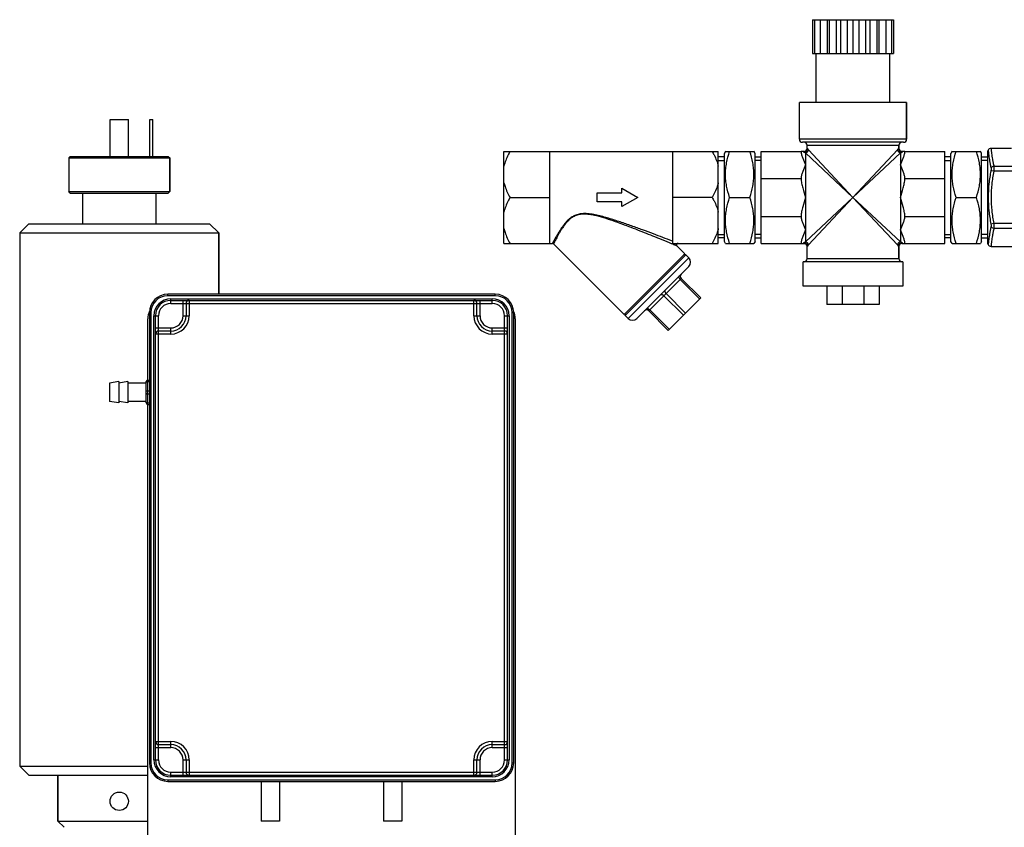
# Model space of a CAD drawing. Units: millimetres. Extents: x -1410 to 3306, y -398 to 3050.
# Drawn here: x 210 to 532, y 2752 to 3016 of the extents above; entities that cross this region are included whole.
import ezdxf

# ---------------------------------------------------------------- set-up
doc = ezdxf.new("R2010")
doc.units = ezdxf.units.MM
doc.header["$LTSCALE"] = 46.255
doc.layers.get('0').update_dxf_attribs({"linetype": 'CONTINUOUS'})
for name, color, linetype in [('BEZUGSACHSEN', 7, 'CONTINUOUS'), ('FASEN', 7, 'CONTINUOUS'), ('RUNDUNGEN', 7, 'CONTINUOUS')]:
    doc.layers.add(name, color=color, linetype=linetype)

msp = doc.modelspace()

# ---------------------------------------------------------------- linework, layer by layer
at = {"color": 7, "linetype": 'Continuous'}
for p, q in [((469.131, 3015.532), (469.131, 3004.532)), ((469.131, 3015.532), (495.631, 3015.532)), ((469.779, 3015.532), (469.779, 3004.532)), ((471.661, 3015.532), (471.661, 3004.532)), ((473.896, 3015.532), (473.896, 3004.532)), ((474.593, 3015.532), (474.593, 3004.532)), ((476.933, 3015.532), (476.933, 3004.532)), ((478.286, 3015.532), (478.286, 3004.532)), ((480.504, 3015.532), (480.504, 3004.532)), ((482.381, 3015.532), (482.381, 3004.532)), ((484.258, 3015.532), (484.258, 3004.532)), ((486.475, 3015.532), (486.475, 3004.532)), ((487.829, 3015.532), (487.829, 3004.532)), ((490.169, 3015.532), (490.169, 3004.532)), ((490.866, 3015.532), (490.866, 3004.532)), ((493.1, 3015.532), (493.1, 3004.532)), ((494.982, 3015.532), (494.982, 3004.532)), ((495.631, 3015.532), (495.631, 3004.532)), ((469.131, 3004.532), (495.631, 3004.532)), ((470.381, 2988.532), (470.381, 3004.532)), ((494.381, 2988.532), (494.381, 3004.532)), ((464.881, 2976.532), (464.881, 2988.532)), ((499.881, 2988.532), (464.881, 2988.532)), ((499.881, 2976.532), (499.881, 2988.532)), ((239.722, 2970.916), (239.722, 2982.916)), ((239.722, 2982.916), (245.722, 2982.916)), ((245.722, 2970.916), (245.722, 2982.916)), ((252.722, 2970.916), (252.722, 2982.916)), ((252.722, 2982.916), (253.722, 2982.916)), ((253.722, 2970.916), (253.722, 2982.916)), ((368.381, 2942.532), (368.381, 2972.532)), ((368.381, 2972.532), (438.381, 2972.532)), ((383.381, 2942.532), (383.381, 2972.532)), ((423.381, 2972.532), (423.381, 2942.532)), ((438.381, 2942.532), (438.381, 2972.532)), ((440.769, 2972.581), (440.381, 2971.908)), ((440.381, 2943.156), (440.381, 2971.908)), ((440.741, 2972.532), (450.02, 2972.532)), ((450.381, 2971.908), (449.992, 2972.581)), ((450.381, 2943.156), (450.381, 2971.908)), ((452.381, 2942.532), (452.381, 2972.532)), ((452.381, 2972.532), (465.404, 2972.532)), ((467.381, 2973.532), (467.381, 2974.532)), ((497.381, 2973.532), (497.381, 2974.532)), ((499.357, 2972.532), (512.381, 2972.532)), ((512.381, 2942.532), (512.381, 2972.532)), ((514.769, 2972.581), (514.381, 2971.908)), ((514.381, 2943.156), (514.381, 2971.908)), ((514.741, 2972.532), (524.02, 2972.532)), ((524.381, 2971.908), (523.992, 2972.581)), ((524.381, 2943.156), (524.381, 2971.908)), ((526.529, 2972.904), (526.381, 2972.532)), ((526.381, 2942.532), (526.381, 2972.532)), ((534.131, 2973.532), (527.458, 2973.532)), ((226.222, 2970.416), (226.222, 2959.416)), ((259.222, 2970.416), (259.222, 2959.416)), ((440.381, 2970.753), (438.381, 2970.753)), ((438.381, 2969.592), (440.381, 2969.592)), ((450.381, 2970.753), (452.381, 2970.753)), ((452.381, 2969.592), (450.381, 2969.592)), ((514.381, 2970.753), (512.381, 2970.753)), ((512.381, 2969.592), (514.381, 2969.592)), ((524.381, 2970.753), (526.381, 2970.753)), ((526.381, 2969.592), (524.381, 2969.592)), ((452.381, 2963.745), (465.404, 2963.745)), ((499.357, 2963.745), (512.381, 2963.745)), ((230.722, 2958.916), (230.722, 2948.916)), ((254.722, 2958.916), (254.722, 2948.916)), ((398.881, 2956.032), (398.881, 2959.032)), ((398.881, 2959.032), (406.881, 2959.032)), ((406.881, 2959.032), (406.881, 2960.532)), ((406.881, 2960.532), (412.077, 2957.532)), ((370.381, 2957.532), (383.381, 2957.532)), ((406.881, 2956.032), (398.881, 2956.032)), ((412.077, 2957.532), (406.881, 2954.532)), ((406.881, 2954.532), (406.881, 2956.032)), ((436.381, 2957.532), (423.381, 2957.532)), ((442.081, 2957.532), (448.681, 2957.532)), ((516.081, 2957.532), (522.681, 2957.532)), ((452.381, 2951.319), (465.404, 2951.319)), ((499.357, 2951.319), (512.381, 2951.319)), ((210.222, 2945.916), (210.222, 2771.916)), ((275.222, 2945.916), (275.222, 2925.916)), ((368.381, 2942.532), (384.235, 2942.532)), ((423.381, 2942.532), (438.381, 2942.532)), ((438.381, 2945.472), (440.381, 2945.472)), ((440.381, 2944.312), (438.381, 2944.312)), ((440.769, 2942.483), (440.381, 2943.156)), ((440.741, 2942.532), (450.02, 2942.532)), ((450.381, 2943.156), (449.992, 2942.483)), ((452.381, 2945.472), (450.381, 2945.472)), ((450.381, 2944.312), (452.381, 2944.312)), ((452.381, 2942.532), (465.404, 2942.532)), ((499.357, 2942.532), (512.381, 2942.532)), ((512.381, 2945.472), (514.381, 2945.472)), ((514.381, 2944.312), (512.381, 2944.312)), ((514.769, 2942.483), (514.381, 2943.156)), ((514.741, 2942.532), (524.02, 2942.532)), ((524.381, 2943.156), (523.992, 2942.483)), ((526.381, 2945.472), (524.381, 2945.472)), ((524.381, 2944.312), (526.381, 2944.312)), ((526.529, 2942.161), (526.381, 2942.532)), ((467.381, 2937.532), (467.381, 2941.532)), ((497.381, 2937.532), (497.381, 2941.532)), ((527.458, 2941.532), (567.881, 2941.532)), ((473.881, 2928.532), (473.881, 2922.532)), ((478.86, 2928.532), (478.86, 2922.532)), ((485.902, 2928.532), (485.902, 2922.532)), ((490.881, 2928.532), (490.881, 2922.532)), ((490.881, 2922.532), (473.881, 2922.532)), ((222.722, 2768.916), (222.722, 2753.916))]:
    msp.add_line(p, q, dxfattribs=at)
at = {"color": 9, "linetype": 'Continuous'}
for p, q in [((466.881, 2968.139), (466.881, 2946.926)), ((497.881, 2968.139), (497.881, 2946.926))]:
    msp.add_line(p, q, dxfattribs=at)
at = {"color": 7, "linetype": 'Continuous'}
for points, knots in [([(370.381, 2972.532), (370.161, 2972.152), (369.331, 2970.628), (368.678, 2968.995), (368.381, 2967.732)], [0, 0, 0, 0, 0.2528515, 1, 1, 1, 1]), ([(436.381, 2972.532), (436.6, 2972.152), (437.431, 2970.628), (438.084, 2968.995), (438.381, 2967.732)], [0, 0, 0, 0, 0.2528515, 1, 1, 1, 1]), ([(442.081, 2957.532), (441.676, 2958.745), (441.168, 2960.6), (440.804, 2963.126), (440.71, 2965.032), (440.804, 2966.938), (441.168, 2969.464), (441.676, 2971.319), (442.081, 2972.532)], [0, 0, 0, 0, 0.2507955, 0.3755344, 0.5, 0.6244657, 0.7492046, 1, 1, 1, 1]), ([(448.681, 2957.532), (449.085, 2958.745), (449.593, 2960.6), (449.958, 2963.126), (450.052, 2965.032), (449.958, 2966.938), (449.593, 2969.464), (449.085, 2971.319), (448.681, 2972.532)], [0, 0, 0, 0, 0.2507955, 0.3755344, 0.5, 0.6244657, 0.7492046, 1, 1, 1, 1]), ([(465.404, 2972.532), (465.441, 2972.154), (465.593, 2971.398), (466.08, 2969.924), (466.561, 2968.855), (466.881, 2968.139)], [0, 0, 0, 0, 0.2452345, 0.4943216, 1, 1, 1, 1]), ([(497.881, 2968.139), (498.201, 2968.855), (498.682, 2969.924), (499.169, 2971.398), (499.321, 2972.154), (499.357, 2972.532)], [0, 0, 0, 0, 0.5056783, 0.7547655, 1, 1, 1, 1]), ([(516.081, 2957.532), (515.676, 2958.745), (515.168, 2960.6), (514.804, 2963.126), (514.71, 2965.032), (514.804, 2966.938), (515.168, 2969.464), (515.676, 2971.319), (516.081, 2972.532)], [0, 0, 0, 0, 0.2507955, 0.3755344, 0.5, 0.6244657, 0.7492046, 1, 1, 1, 1]), ([(522.681, 2957.532), (523.085, 2958.745), (523.593, 2960.6), (523.958, 2963.126), (524.052, 2965.032), (523.958, 2966.938), (523.593, 2969.464), (523.085, 2971.319), (522.681, 2972.532)], [0, 0, 0, 0, 0.2507955, 0.3755344, 0.5, 0.6244657, 0.7492046, 1, 1, 1, 1]), ([(466.881, 2968.139), (466.561, 2967.423), (466.08, 2966.353), (465.593, 2964.879), (465.441, 2964.124), (465.404, 2963.745)], [0, 0, 0, 0, 0.5057964, 0.7548335, 1, 1, 1, 1]), ([(499.357, 2963.745), (499.321, 2964.124), (499.169, 2964.879), (498.682, 2966.353), (498.201, 2967.423), (497.881, 2968.139)], [0, 0, 0, 0, 0.2451673, 0.4942043, 1, 1, 1, 1]), ([(368.381, 2962.332), (368.479, 2961.913), (368.961, 2960.242), (369.727, 2958.664), (370.381, 2957.532)], [0, 0, 0, 0, 0.2477909, 1, 1, 1, 1]), ([(438.381, 2962.332), (438.282, 2961.913), (437.8, 2960.242), (437.034, 2958.664), (436.381, 2957.532)], [0, 0, 0, 0, 0.2477909, 1, 1, 1, 1]), ([(465.404, 2963.745), (465.441, 2963.213), (465.59, 2962.154), (466.075, 2960.075), (466.559, 2958.549), (466.881, 2957.532)], [0, 0, 0, 0, 0.2500082, 0.5000687, 1, 1, 1, 1]), ([(497.881, 2957.532), (498.202, 2958.549), (498.687, 2960.075), (499.171, 2962.154), (499.321, 2963.213), (499.357, 2963.745)], [0, 0, 0, 0, 0.4999313, 0.7499918, 1, 1, 1, 1]), ([(370.381, 2957.532), (370.161, 2957.152), (369.331, 2955.628), (368.678, 2953.995), (368.381, 2952.732)], [0, 0, 0, 0, 0.2528515, 1, 1, 1, 1]), ([(436.381, 2957.532), (436.6, 2957.152), (437.431, 2955.628), (438.084, 2953.995), (438.381, 2952.732)], [0, 0, 0, 0, 0.2528515, 1, 1, 1, 1]), ([(442.081, 2942.532), (441.676, 2943.745), (441.168, 2945.6), (440.804, 2948.126), (440.71, 2950.032), (440.804, 2951.938), (441.168, 2954.464), (441.676, 2956.319), (442.081, 2957.532)], [0, 0, 0, 0, 0.2507955, 0.3755344, 0.5, 0.6244657, 0.7492046, 1, 1, 1, 1]), ([(448.681, 2942.532), (449.085, 2943.745), (449.593, 2945.6), (449.958, 2948.126), (450.052, 2950.032), (449.958, 2951.938), (449.593, 2954.464), (449.085, 2956.319), (448.681, 2957.532)], [0, 0, 0, 0, 0.2507955, 0.3755344, 0.5, 0.6244657, 0.7492046, 1, 1, 1, 1]), ([(466.881, 2957.532), (466.559, 2956.515), (466.075, 2954.989), (465.59, 2952.91), (465.441, 2951.851), (465.404, 2951.319)], [0, 0, 0, 0, 0.4999309, 0.7499918, 1, 1, 1, 1]), ([(499.357, 2951.319), (499.321, 2951.851), (499.171, 2952.91), (498.687, 2954.989), (498.202, 2956.515), (497.881, 2957.532)], [0, 0, 0, 0, 0.2500082, 0.5000691, 1, 1, 1, 1]), ([(516.081, 2942.532), (515.676, 2943.745), (515.168, 2945.6), (514.804, 2948.126), (514.71, 2950.032), (514.804, 2951.938), (515.168, 2954.464), (515.676, 2956.319), (516.081, 2957.532)], [0, 0, 0, 0, 0.2507955, 0.3755344, 0.5, 0.6244657, 0.7492046, 1, 1, 1, 1]), ([(522.681, 2942.532), (523.085, 2943.745), (523.593, 2945.6), (523.958, 2948.126), (524.052, 2950.032), (523.958, 2951.938), (523.593, 2954.464), (523.085, 2956.319), (522.681, 2957.532)], [0, 0, 0, 0, 0.2507955, 0.3755344, 0.5, 0.6244657, 0.7492046, 1, 1, 1, 1]), ([(465.404, 2951.319), (465.441, 2950.941), (465.593, 2950.185), (466.08, 2948.711), (466.561, 2947.642), (466.881, 2946.926)], [0, 0, 0, 0, 0.2451675, 0.4942045, 1, 1, 1, 1]), ([(497.881, 2946.926), (498.201, 2947.642), (498.682, 2948.711), (499.169, 2950.185), (499.321, 2950.941), (499.357, 2951.319)], [0, 0, 0, 0, 0.5057963, 0.7548334, 1, 1, 1, 1]), ([(368.381, 2947.332), (368.479, 2946.913), (368.961, 2945.242), (369.727, 2943.664), (370.381, 2942.532)], [0, 0, 0, 0, 0.2477909, 1, 1, 1, 1]), ([(438.381, 2947.332), (438.282, 2946.913), (437.8, 2945.242), (437.034, 2943.664), (436.381, 2942.532)], [0, 0, 0, 0, 0.2477909, 1, 1, 1, 1]), ([(466.881, 2946.926), (466.561, 2946.21), (466.08, 2945.14), (465.593, 2943.666), (465.441, 2942.911), (465.404, 2942.532)], [0, 0, 0, 0, 0.505678, 0.7547655, 1, 1, 1, 1]), ([(499.357, 2942.532), (499.321, 2942.911), (499.169, 2943.666), (498.682, 2945.14), (498.201, 2946.21), (497.881, 2946.926)], [0, 0, 0, 0, 0.2452345, 0.494322, 1, 1, 1, 1])]:
    msp.add_open_spline(points, degree=3, knots=knots, dxfattribs=at)
at = {"layer": 'BEZUGSACHSEN', "color": 7, "linetype": 'Continuous'}
for p, q in [((470.381, 2988.532), (470.381, 3004.532)), ((494.381, 2988.532), (494.381, 3004.532)), ((384.585, 2942.387), (407.623, 2919.348)), ((424.891, 2941.679), (427.422, 2939.147)), ((427.422, 2939.147), (407.624, 2919.349)), ((407.977, 2918.995), (427.776, 2938.794)), ((427.776, 2938.794), (427.069, 2938.794)), ((428.748, 2937.822), (427.776, 2938.794)), ((466.131, 2928.532), (466.131, 2936.532)), ((498.631, 2936.532), (466.131, 2936.532)), ((498.631, 2936.532), (498.631, 2928.532)), ((498.631, 2928.532), (466.131, 2928.532)), ((407.977, 2918.995), (407.977, 2919.702)), ((408.949, 2918.023), (407.977, 2918.995)), ((242.564, 2897.416), (239.564, 2896.916)), ((239.564, 2896.916), (239.564, 2890.916)), ((242.564, 2897.416), (242.564, 2890.416)), ((245.564, 2897.416), (242.564, 2896.916)), ((245.564, 2897.416), (245.564, 2890.416)), ((251.564, 2896.916), (245.564, 2896.916)), ((242.564, 2890.416), (239.564, 2890.916)), ((245.564, 2890.416), (242.564, 2890.916)), ((251.564, 2890.916), (245.564, 2890.916)), ((289.064, 2766.916), (289.064, 2753.916)), ((295.064, 2766.916), (295.064, 2753.916)), ((329.064, 2766.916), (329.064, 2753.916)), ((335.064, 2766.916), (335.064, 2753.916)), ((295.064, 2753.916), (289.064, 2753.916)), ((335.064, 2753.916), (329.064, 2753.916))]:
    msp.add_line(p, q, dxfattribs=at)
msp.add_circle((242.722, 2760.416), 3, dxfattribs=at)
at = {"layer": 'FASEN', "color": 7, "linetype": 'Continuous'}
for p, q in [((226.722, 2970.916), (226.222, 2970.416)), ((226.222, 2970.416), (259.222, 2970.416)), ((226.722, 2970.916), (258.722, 2970.916)), ((258.722, 2970.916), (259.222, 2970.416)), ((259.222, 2959.416), (259.222, 2970.416)), ((226.722, 2958.916), (226.222, 2959.416)), ((226.222, 2959.416), (259.222, 2959.416)), ((226.722, 2958.916), (258.722, 2958.916)), ((258.722, 2958.916), (259.222, 2959.416)), ((213.222, 2948.916), (210.222, 2945.916)), ((213.222, 2948.916), (272.222, 2948.916)), ((272.222, 2948.916), (275.222, 2945.916)), ((210.222, 2945.916), (275.222, 2945.916)), ((275.222, 2925.916), (275.222, 2945.916)), ((213.222, 2768.916), (210.222, 2771.916)), ((210.222, 2771.916), (252.064, 2771.916)), ((213.222, 2768.916), (252.064, 2768.916)), ((222.722, 2753.916), (222.722, 2768.916)), ((224.722, 2751.916), (222.722, 2753.916)), ((222.722, 2753.916), (252.064, 2753.916))]:
    msp.add_line(p, q, dxfattribs=at)
at = {"layer": 'RUNDUNGEN', "color": 7, "linetype": 'Continuous'}
for p, q in [((499.881, 2988.532), (499.881, 2976.532)), ((498.881, 2975.532), (465.881, 2975.532)), ((466.442, 2972.532), (465.404, 2972.532)), ((497.381, 2974.532), (497.381, 2973.532)), ((499.357, 2972.532), (498.319, 2972.532)), ((526.381, 2972.532), (526.529, 2972.904)), ((465.404, 2942.532), (466.442, 2942.532)), ((498.319, 2942.532), (499.357, 2942.532)), ((526.381, 2942.532), (526.529, 2942.161)), ((497.381, 2941.532), (497.381, 2937.532)), ((411.777, 2918.023), (428.748, 2934.994)), ((432.637, 2924.74), (426.273, 2931.104)), ((365.564, 2925.916), (258.564, 2925.916)), ((259.564, 2923.916), (364.564, 2923.916)), ((432.637, 2924.74), (422.03, 2914.134)), ((264.564, 2922.916), (264.564, 2918.916)), ((359.564, 2918.916), (359.564, 2922.916)), ((422.03, 2914.134), (415.666, 2920.498)), ((252.064, 2897.916), (252.064, 2917.916)), ((252.564, 2919.916), (252.564, 2772.916)), ((254.564, 2773.916), (254.564, 2918.916)), ((369.564, 2773.916), (369.564, 2918.916)), ((371.564, 2772.916), (371.564, 2919.916)), ((372.064, 2917.916), (372.064, 2685.916)), ((408.949, 2918.023), (407.977, 2918.995)), ((259.564, 2913.916), (255.564, 2913.916)), ((368.564, 2913.916), (364.564, 2913.916)), ((252.064, 2897.916), (252.564, 2897.916)), ((251.564, 2890.416), (251.564, 2897.416)), ((252.064, 2685.916), (252.064, 2889.916)), ((252.064, 2889.916), (252.564, 2889.916)), ((255.564, 2778.916), (259.564, 2778.916)), ((364.564, 2778.916), (368.564, 2778.916)), ((264.564, 2773.916), (264.564, 2769.916)), ((359.564, 2769.916), (359.564, 2773.916)), ((259.564, 2768.916), (364.564, 2768.916)), ((258.564, 2766.916), (365.564, 2766.916))]:
    msp.add_line(p, q, dxfattribs=at)
at = {"layer": 'RUNDUNGEN', "color": 9, "linetype": 'Continuous'}
for p, q in [((499.881, 2976.532), (464.881, 2976.532)), ((466.881, 2972.063), (466.881, 2968.139)), ((466.881, 2972.063), (482.381, 2957.532)), ((467.381, 2974.532), (497.381, 2974.532)), ((467.381, 2973.532), (467.439, 2973.532)), ((467.85, 2973.032), (482.381, 2957.532)), ((482.381, 2957.532), (496.912, 2973.032)), ((482.381, 2957.532), (497.881, 2972.063)), ((497.323, 2973.532), (497.381, 2973.532)), ((497.881, 2972.063), (497.881, 2968.139)), ((528.361, 2966.066), (527.432, 2966.249)), ((556.182, 2966.066), (528.361, 2966.066)), ((554.512, 2967.648), (528.391, 2967.648)), ((482.381, 2957.532), (466.881, 2943.001)), ((482.381, 2957.532), (467.85, 2942.032)), ((496.912, 2942.032), (482.381, 2957.532)), ((497.881, 2943.001), (482.381, 2957.532)), ((528.361, 2948.999), (527.432, 2948.815)), ((556.182, 2948.999), (528.361, 2948.999)), ((466.881, 2946.926), (466.881, 2943.001)), ((497.881, 2946.926), (497.881, 2943.001)), ((554.512, 2947.416), (528.391, 2947.416)), ((467.439, 2941.532), (467.381, 2941.532)), ((497.381, 2941.532), (497.323, 2941.532)), ((408.949, 2918.023), (428.748, 2937.822)), ((467.381, 2937.532), (497.381, 2937.532)), ((426.273, 2931.104), (415.666, 2920.498)), ((432.283, 2924.387), (425.919, 2930.751)), ((258.564, 2925.416), (258.564, 2925.916)), ((365.564, 2925.416), (258.564, 2925.416)), ((259.564, 2922.916), (259.564, 2924.416)), ((259.564, 2924.416), (364.564, 2924.416)), ((263.564, 2918.916), (263.564, 2923.916)), ((265.564, 2923.916), (265.564, 2918.916)), ((358.564, 2918.916), (358.564, 2923.916)), ((360.564, 2918.916), (360.564, 2923.916)), ((364.564, 2922.916), (364.564, 2924.416)), ((365.564, 2925.416), (365.564, 2925.916)), ((426.98, 2919.084), (420.616, 2925.448)), ((427.687, 2919.791), (421.323, 2926.155)), ((259.564, 2922.916), (364.564, 2922.916)), ((422.384, 2914.487), (416.02, 2920.851)), ((253.064, 2919.916), (252.564, 2919.916)), ((253.064, 2919.916), (253.064, 2772.916)), ((254.064, 2773.916), (254.064, 2918.916)), ((254.064, 2918.916), (255.564, 2918.916)), ((255.564, 2773.916), (255.564, 2918.916)), ((263.564, 2918.916), (265.564, 2918.916)), ((358.564, 2918.916), (360.564, 2918.916)), ((368.564, 2773.916), (368.564, 2918.916)), ((368.564, 2918.916), (370.064, 2918.916)), ((370.064, 2918.916), (370.064, 2773.916)), ((371.064, 2772.916), (371.064, 2919.916)), ((371.064, 2919.916), (371.564, 2919.916)), ((254.564, 2914.916), (259.564, 2914.916)), ((259.564, 2912.916), (259.564, 2914.916)), ((364.564, 2912.916), (364.564, 2914.916)), ((364.564, 2914.916), (369.564, 2914.916)), ((259.564, 2912.916), (254.564, 2912.916)), ((369.564, 2912.916), (364.564, 2912.916)), ((252.064, 2889.916), (252.064, 2897.916)), ((252.064, 2897.416), (252.564, 2897.416)), ((252.064, 2894.416), (252.564, 2894.416)), ((252.064, 2893.416), (252.564, 2893.416)), ((252.064, 2890.416), (252.564, 2890.416)), ((254.564, 2779.916), (259.564, 2779.916)), ((259.564, 2777.916), (259.564, 2779.916)), ((364.564, 2777.916), (364.564, 2779.916)), ((364.564, 2779.916), (369.564, 2779.916)), ((254.564, 2777.916), (259.564, 2777.916)), ((364.564, 2777.916), (369.564, 2777.916)), ((253.064, 2772.916), (252.564, 2772.916)), ((254.064, 2773.916), (255.564, 2773.916)), ((263.564, 2768.916), (263.564, 2773.916)), ((263.564, 2773.916), (265.564, 2773.916)), ((265.564, 2773.916), (265.564, 2768.916)), ((358.564, 2768.916), (358.564, 2773.916)), ((358.564, 2773.916), (360.564, 2773.916)), ((360.564, 2768.916), (360.564, 2773.916)), ((368.564, 2773.916), (370.064, 2773.916)), ((371.064, 2772.916), (371.564, 2772.916)), ((259.564, 2768.416), (259.564, 2769.916)), ((259.564, 2769.916), (364.564, 2769.916)), ((364.564, 2768.416), (364.564, 2769.916)), ((258.564, 2767.416), (258.564, 2766.916)), ((258.564, 2767.416), (365.564, 2767.416)), ((364.564, 2768.416), (259.564, 2768.416)), ((365.564, 2767.416), (365.564, 2766.916))]:
    msp.add_line(p, q, dxfattribs=at)
at = {"layer": 'RUNDUNGEN', "color": 7, "linetype": 'Continuous'}
for centre, radius, start, end in [((465.881, 2976.532), 1, 180, 270), ((466.381, 2974.532), 1, 0, 90), ((498.381, 2974.532), 1, 90, 180), ((498.881, 2976.532), 1, 270, 360), ((466.381, 2973.532), 1, 270, 360), ((498.381, 2973.532), 1, 180, 270), ((527.458, 2972.532), 1, 89.99995, 158.19819), ((384.233, 2942.032), 0.5, 45, 90), ((425.245, 2942.032), 0.5, 89.5251, 225.04377), ((466.381, 2941.532), 1, 0, 90), ((498.381, 2941.532), 1, 90, 180), ((527.458, 2942.532), 1, 201.80181, 270.00005), ((427.334, 2936.408), 2, 315, 45), ((466.381, 2937.532), 1, 270, 360), ((498.381, 2937.532), 1, 180, 270), ((426.98, 2931.812), 1, 135, 225), ((258.564, 2919.916), 6, 90, 180), ((259.564, 2918.916), 5, 90, 180), ((265.564, 2922.916), 1, 90, 180), ((358.564, 2922.916), 1, 0, 90), ((364.564, 2918.916), 5, 0, 90), ((365.564, 2919.916), 6, 0, 90), ((258.064, 2917.916), 6, 156.12932, 180), ((366.064, 2917.916), 6, 0, 23.87068), ((414.959, 2919.791), 1, 45, 135), ((259.564, 2918.916), 5, 270, 360), ((364.564, 2918.916), 5, 180, 270), ((410.363, 2919.437), 2, 225, 315), ((255.564, 2912.916), 1, 90, 180), ((368.564, 2912.916), 1, 0, 90), ((252.064, 2897.416), 0.5, 90, 180), ((252.064, 2890.416), 0.5, 180, 270), ((255.564, 2779.916), 1, 180, 270), ((259.564, 2773.916), 5, 0, 90), ((364.564, 2773.916), 5, 90, 180), ((368.564, 2779.916), 1, 270, 360), ((258.564, 2772.916), 6, 180, 270), ((259.564, 2773.916), 5, 180, 270), ((364.564, 2773.916), 5, 270, 360), ((365.564, 2772.916), 6, 270, 360), ((265.564, 2769.916), 1, 180, 270), ((358.564, 2769.916), 1, 270, 360)]:
    msp.add_arc(centre, radius, start, end, dxfattribs=at)
at = {"layer": 'RUNDUNGEN', "color": 9, "linetype": 'Continuous'}
for centre, radius, start, end in [((467.66, 2974.22), 2.303, 227.11431, 232.60625), ((497.103, 2974.218), 2.301, 307.33993, 312.88706), ((467.658, 2940.847), 2.301, 127.32371, 132.88786), ((497.102, 2940.845), 2.302, 47.11403, 52.60248), ((258.564, 2919.916), 5.5, 90, 180), ((259.564, 2918.916), 5.5, 90, 180), ((364.564, 2918.916), 5.5, 0, 90), ((365.564, 2919.916), 5.5, 0, 90), ((259.564, 2918.916), 4, 90, 180), ((364.564, 2918.916), 4, 0, 90), ((259.564, 2918.916), 6, 270, 360), ((259.564, 2918.916), 4, 270, 360), ((364.564, 2918.916), 6, 180, 270), ((364.564, 2918.916), 4, 180, 270), ((259.564, 2773.916), 6, 0, 90), ((364.564, 2773.916), 6, 90, 180), ((259.564, 2773.916), 4, 0, 90), ((364.564, 2773.916), 4, 90, 180), ((258.564, 2772.916), 5.5, 180, 270), ((259.564, 2773.916), 5.5, 180, 270), ((259.564, 2773.916), 4, 180, 270), ((364.564, 2773.916), 5.5, 270, 360), ((364.564, 2773.916), 4, 270, 360), ((365.564, 2772.916), 5.5, 270, 360)]:
    msp.add_arc(centre, radius, start, end, dxfattribs=at)
for points, knots in [([(466.093, 2972.532), (466.238, 2972.45), (466.584, 2972.362), (467.096, 2972.501), (467.484, 2972.863), (467.595, 2973.203), (467.603, 2973.371)], [0, 0, 0, 0, 0.2466564, 0.4990749, 0.7520996, 1, 1, 1, 1]), ([(466.261, 2972.39), (466.307, 2972.355), (466.499, 2972.22), (466.713, 2972.116), (466.881, 2972.063)], [0, 0, 0, 0, 0.2469292, 1, 1, 1, 1]), ([(466.442, 2972.532), (466.572, 2972.532), (466.834, 2972.584), (467.165, 2972.807), (467.387, 2973.139), (467.439, 2973.402), (467.439, 2973.532)], [0, 0, 0, 0, 0.2495853, 0.4993698, 0.7495232, 1, 1, 1, 1]), ([(466.881, 2972.063), (467.003, 2972.071), (467.25, 2972.134), (467.561, 2972.352), (467.779, 2972.663), (467.842, 2972.909), (467.85, 2973.032)], [0, 0, 0, 0, 0.2481652, 0.5, 0.7518348, 1, 1, 1, 1]), ([(467.439, 2973.532), (467.465, 2973.532), (467.535, 2973.48), (467.577, 2973.416), (467.603, 2973.371)], [0, 0, 0, 0, 0.332852, 1, 1, 1, 1]), ([(467.603, 2973.371), (467.62, 2973.341), (467.693, 2973.222), (467.777, 2973.109), (467.85, 2973.032)], [0, 0, 0, 0, 0.2430565, 1, 1, 1, 1]), ([(496.912, 2973.032), (496.936, 2973.058), (497.028, 2973.164), (497.106, 2973.281), (497.158, 2973.371)], [0, 0, 0, 0, 0.2552649, 1, 1, 1, 1]), ([(497.881, 2972.063), (497.758, 2972.071), (497.512, 2972.134), (497.2, 2972.352), (496.982, 2972.663), (496.92, 2972.909), (496.912, 2973.032)], [0, 0, 0, 0, 0.2481652, 0.5000001, 0.7518349, 1, 1, 1, 1]), ([(497.158, 2973.371), (497.185, 2973.416), (497.227, 2973.48), (497.297, 2973.532), (497.323, 2973.532)], [0, 0, 0, 0, 0.6672045, 1, 1, 1, 1]), ([(498.669, 2972.532), (498.524, 2972.45), (498.178, 2972.362), (497.666, 2972.501), (497.277, 2972.863), (497.166, 2973.203), (497.158, 2973.371)], [0, 0, 0, 0, 0.2466566, 0.4990753, 0.7520999, 1, 1, 1, 1]), ([(498.319, 2972.532), (498.19, 2972.532), (497.927, 2972.584), (497.596, 2972.807), (497.375, 2973.139), (497.323, 2973.402), (497.323, 2973.532)], [0, 0, 0, 0, 0.2495852, 0.4993697, 0.7495232, 1, 1, 1, 1]), ([(497.881, 2972.063), (497.937, 2972.081), (498.156, 2972.162), (498.36, 2972.283), (498.499, 2972.389)], [0, 0, 0, 0, 0.2536496, 1, 1, 1, 1]), ([(526.529, 2972.904), (526.529, 2972.901), (526.532, 2972.892), (526.532, 2972.872), (526.536, 2972.837), (526.54, 2972.789), (526.546, 2972.728), (526.557, 2972.62), (526.575, 2972.453), (526.601, 2972.216), (526.633, 2971.931), (526.674, 2971.6), (526.742, 2971.077), (526.85, 2970.331), (527.013, 2969.339), (527.218, 2968.231), (527.376, 2967.459), (527.463, 2967.057)], [0, 0, 0, 0, 0.0011725, 0.0046716, 0.010483, 0.0185924, 0.0289854, 0.0416362, 0.0735487, 0.1139999, 0.1626168, 0.218959, 0.2825798, 0.4298011, 0.6006303, 0.7916934, 1, 1, 1, 1]), ([(527.458, 2973.532), (527.457, 2973.53), (527.461, 2973.52), (527.46, 2973.5), (527.465, 2973.466), (527.468, 2973.418), (527.475, 2973.357), (527.485, 2973.248), (527.502, 2973.081), (527.528, 2972.843), (527.56, 2972.556), (527.6, 2972.224), (527.668, 2971.699), (527.775, 2970.948), (527.938, 2969.949), (528.144, 2968.833), (528.304, 2968.054), (528.391, 2967.648)], [0, 0, 0, 0, 0.0011656, 0.0046479, 0.0104327, 0.0185061, 0.0288535, 0.0414509, 0.0732389, 0.1135521, 0.1620316, 0.2182489, 0.2817677, 0.4288903, 0.5998037, 0.7911648, 1, 1, 1, 1]), ([(527.432, 2966.249), (527.153, 2964.814), (526.696, 2961.921), (526.446, 2957.532), (526.696, 2953.144), (527.153, 2950.251), (527.432, 2948.815)], [0, 0, 0, 0, 0.2500165, 0.5, 0.7499836, 1, 1, 1, 1]), ([(527.463, 2967.057), (527.488, 2966.939), (527.495, 2966.666), (527.461, 2966.397), (527.432, 2966.249)], [0, 0, 0, 0, 0.4440147, 1, 1, 1, 1]), ([(528.361, 2966.066), (528.083, 2964.661), (527.626, 2961.83), (527.374, 2957.532), (527.626, 2953.235), (528.083, 2950.404), (528.361, 2948.999)], [0, 0, 0, 0, 0.2500219, 0.5, 0.7499782, 1, 1, 1, 1]), ([(528.391, 2967.648), (528.193, 2967.632), (527.817, 2967.513), (527.537, 2967.222), (527.463, 2967.057)], [0, 0, 0, 0, 0.5231471, 1, 1, 1, 1]), ([(528.391, 2967.648), (528.417, 2967.415), (528.423, 2966.886), (528.39, 2966.358), (528.361, 2966.066)], [0, 0, 0, 0, 0.4430404, 1, 1, 1, 1]), ([(394.716, 2952.232), (394.237, 2952.232), (393.28, 2952.171), (391.888, 2951.824), (390.622, 2951.193), (389.534, 2950.353), (388.61, 2949.408), (387.816, 2948.431), (387.126, 2947.467), (386.522, 2946.545), (385.994, 2945.686), (385.538, 2944.908), (385.15, 2944.224), (384.87, 2943.718), (384.681, 2943.369), (384.564, 2943.154), (384.465, 2942.969), (384.384, 2942.817), (384.327, 2942.711), (384.291, 2942.642), (384.271, 2942.604), (384.254, 2942.574), (384.244, 2942.552), (384.235, 2942.54), (384.234, 2942.533), (384.233, 2942.532)], [0, 0, 0, 0, 0.0950066, 0.1895452, 0.2827564, 0.3735882, 0.4611081, 0.5445386, 0.6231873, 0.6963443, 0.7632754, 0.8232346, 0.8754909, 0.9193566, 0.937944, 0.9542049, 0.9680767, 0.9795045, 0.9884421, 0.9919656, 0.9948536, 0.9971028, 0.9987113, 0.9996776, 1, 1, 1, 1]), ([(423.381, 2943.249), (421.321, 2944.039), (418.093, 2945.268), (413.652, 2946.921), (410.042, 2948.232), (406.344, 2949.52), (403.205, 2950.535), (400.65, 2951.265), (398.704, 2951.745), (396.728, 2952.115), (395.387, 2952.232), (394.716, 2952.232)], [0, 0, 0, 0, 0.2196519, 0.3437973, 0.4717262, 0.6019665, 0.7337149, 0.8000021, 0.8665057, 0.9331885, 1, 1, 1, 1]), ([(394.716, 2952.055), (394.242, 2952.063), (393.293, 2952.018), (391.913, 2951.68), (390.667, 2951.043), (389.609, 2950.193), (388.721, 2949.24), (387.963, 2948.26), (387.308, 2947.295), (386.736, 2946.375), (386.239, 2945.519), (385.809, 2944.744), (385.445, 2944.064), (385.183, 2943.562), (385.005, 2943.216), (384.896, 2943.002), (384.803, 2942.819), (384.727, 2942.668), (384.675, 2942.563), (384.641, 2942.495), (384.622, 2942.457), (384.606, 2942.427), (384.597, 2942.405), (384.589, 2942.394), (384.587, 2942.387), (384.586, 2942.386)], [0, 0, 0, 0, 0.0955131, 0.190514, 0.2840729, 0.3750996, 0.462679, 0.5460691, 0.6246075, 0.6976038, 0.76434, 0.8240856, 0.8761255, 0.9197872, 0.9382818, 0.9544584, 0.9682559, 0.9796208, 0.9885083, 0.9920117, 0.9948833, 0.9971195, 0.9987188, 0.9996795, 1, 1, 1, 1]), ([(418.392, 2944.339), (416.553, 2945.084), (413.755, 2946.206), (409.969, 2947.68), (407.036, 2948.786), (404.053, 2949.856), (401.02, 2950.851), (398.439, 2951.557), (396.328, 2951.947), (395.254, 2952.046), (394.716, 2952.055)], [0, 0, 0, 0, 0.238198, 0.3620289, 0.4876601, 0.6145661, 0.7424023, 0.8709282, 0.9354123, 1, 1, 1, 1]), ([(528.361, 2948.999), (528.39, 2948.706), (528.423, 2948.179), (528.417, 2947.649), (528.391, 2947.416)], [0, 0, 0, 0, 0.5569595, 1, 1, 1, 1]), ([(527.463, 2948.008), (527.376, 2947.606), (527.218, 2946.833), (527.013, 2945.726), (526.85, 2944.733), (526.742, 2943.987), (526.674, 2943.464), (526.633, 2943.134), (526.601, 2942.849), (526.575, 2942.611), (526.557, 2942.444), (526.546, 2942.336), (526.54, 2942.275), (526.536, 2942.227), (526.532, 2942.193), (526.532, 2942.172), (526.529, 2942.163), (526.529, 2942.161)], [0, 0, 0, 0, 0.2083075, 0.3993715, 0.5702017, 0.717423, 0.7810439, 0.8373855, 0.8860018, 0.9264528, 0.9583642, 0.9710149, 0.9814084, 0.9895181, 0.9953295, 0.9988282, 1, 1, 1, 1]), ([(527.432, 2948.815), (527.461, 2948.667), (527.495, 2948.399), (527.488, 2948.125), (527.463, 2948.008)], [0, 0, 0, 0, 0.5559852, 1, 1, 1, 1]), ([(528.391, 2947.416), (528.304, 2947.011), (528.144, 2946.232), (527.938, 2945.116), (527.775, 2944.116), (527.668, 2943.366), (527.6, 2942.84), (527.56, 2942.508), (527.528, 2942.222), (527.502, 2941.984), (527.485, 2941.816), (527.475, 2941.708), (527.468, 2941.646), (527.465, 2941.599), (527.46, 2941.564), (527.46, 2941.544), (527.457, 2941.534), (527.458, 2941.532)], [0, 0, 0, 0, 0.2088362, 0.4001981, 0.5711125, 0.7182352, 0.7817541, 0.8379707, 0.8864495, 0.9267625, 0.9585496, 0.9711468, 0.9814946, 0.9895681, 0.9953529, 0.9988349, 1, 1, 1, 1]), ([(528.391, 2947.416), (528.193, 2947.433), (527.817, 2947.552), (527.537, 2947.843), (527.463, 2948.008)], [0, 0, 0, 0, 0.5231474, 1, 1, 1, 1]), ([(424.891, 2941.679), (424.891, 2941.678), (424.885, 2941.682), (424.879, 2941.683), (424.864, 2941.69), (424.846, 2941.697), (424.821, 2941.708), (424.779, 2941.725), (424.713, 2941.752), (424.62, 2941.791), (424.508, 2941.837), (424.38, 2941.889), (424.18, 2941.972), (423.896, 2942.089), (423.522, 2942.243), (423.107, 2942.414), (422.66, 2942.597), (422.186, 2942.792), (421.511, 2943.069), (420.626, 2943.43), (419.526, 2943.879), (418.775, 2944.184), (418.392, 2944.339)], [0, 0, 0, 0, 0.0004278, 0.0017068, 0.0038235, 0.0067647, 0.0105171, 0.0150671, 0.0265011, 0.0409042, 0.0580894, 0.0778695, 0.1000518, 0.1508291, 0.2089218, 0.2730593, 0.3421869, 0.415447, 0.4921455, 0.6537598, 0.8237643, 1, 1, 1, 1]), ([(466.093, 2942.532), (466.238, 2942.615), (466.584, 2942.702), (467.096, 2942.563), (467.484, 2942.202), (467.595, 2941.862), (467.603, 2941.694)], [0, 0, 0, 0, 0.2466566, 0.4990753, 0.7520999, 1, 1, 1, 1]), ([(466.881, 2943.001), (466.824, 2942.983), (466.605, 2942.902), (466.402, 2942.782), (466.264, 2942.676)], [0, 0, 0, 0, 0.2536445, 1, 1, 1, 1]), ([(466.442, 2942.532), (466.572, 2942.532), (466.834, 2942.48), (467.165, 2942.257), (467.387, 2941.925), (467.439, 2941.662), (467.439, 2941.532)], [0, 0, 0, 0, 0.2495852, 0.4993697, 0.7495232, 1, 1, 1, 1]), ([(466.881, 2943.001), (467.003, 2942.993), (467.25, 2942.931), (467.561, 2942.713), (467.779, 2942.401), (467.842, 2942.155), (467.85, 2942.032)], [0, 0, 0, 0, 0.2481652, 0.5000001, 0.7518349, 1, 1, 1, 1]), ([(497.881, 2943.001), (497.758, 2942.993), (497.512, 2942.931), (497.2, 2942.713), (496.982, 2942.401), (496.92, 2942.155), (496.912, 2942.032)], [0, 0, 0, 0, 0.2481652, 0.5, 0.7518348, 1, 1, 1, 1]), ([(498.669, 2942.532), (498.524, 2942.615), (498.178, 2942.702), (497.666, 2942.563), (497.277, 2942.202), (497.166, 2941.862), (497.158, 2941.694)], [0, 0, 0, 0, 0.2466564, 0.4990749, 0.7520996, 1, 1, 1, 1]), ([(498.319, 2942.532), (498.19, 2942.532), (497.927, 2942.48), (497.596, 2942.257), (497.375, 2941.925), (497.323, 2941.662), (497.323, 2941.532)], [0, 0, 0, 0, 0.2495853, 0.4993698, 0.7495232, 1, 1, 1, 1]), ([(498.5, 2942.674), (498.454, 2942.709), (498.263, 2942.844), (498.049, 2942.948), (497.881, 2943.001)], [0, 0, 0, 0, 0.24693, 1, 1, 1, 1]), ([(467.603, 2941.694), (467.577, 2941.648), (467.535, 2941.584), (467.465, 2941.532), (467.439, 2941.532)], [0, 0, 0, 0, 0.6672045, 1, 1, 1, 1]), ([(467.85, 2942.032), (467.825, 2942.006), (467.734, 2941.9), (467.655, 2941.784), (467.603, 2941.694)], [0, 0, 0, 0, 0.2552647, 1, 1, 1, 1]), ([(497.158, 2941.694), (497.141, 2941.723), (497.069, 2941.842), (496.984, 2941.955), (496.912, 2942.032)], [0, 0, 0, 0, 0.2430563, 1, 1, 1, 1]), ([(497.323, 2941.532), (497.297, 2941.532), (497.227, 2941.584), (497.185, 2941.648), (497.158, 2941.694)], [0, 0, 0, 0, 0.332852, 1, 1, 1, 1]), ([(425.566, 2931.812), (425.542, 2931.788), (425.503, 2931.728), (425.479, 2931.617), (425.485, 2931.489), (425.536, 2931.29), (425.673, 2931.029), (425.829, 2930.842), (425.919, 2930.751)], [0, 0, 0, 0, 0.0822452, 0.1731403, 0.2778863, 0.3984599, 0.6815811, 1, 1, 1, 1]), ([(420.97, 2927.215), (420.946, 2927.192), (420.907, 2927.132), (420.882, 2927.021), (420.889, 2926.893), (420.94, 2926.693), (421.077, 2926.433), (421.233, 2926.245), (421.323, 2926.155)], [0, 0, 0, 0, 0.0822452, 0.1731403, 0.2778863, 0.3984599, 0.6815811, 1, 1, 1, 1]), ([(419.556, 2925.801), (419.579, 2925.825), (419.639, 2925.864), (419.75, 2925.888), (419.878, 2925.882), (420.077, 2925.831), (420.338, 2925.694), (420.526, 2925.538), (420.616, 2925.448)], [0, 0, 0, 0, 0.0822452, 0.1731403, 0.2778863, 0.3984599, 0.6815811, 1, 1, 1, 1]), ([(414.959, 2921.205), (414.983, 2921.228), (415.043, 2921.268), (415.154, 2921.292), (415.282, 2921.286), (415.481, 2921.235), (415.742, 2921.098), (415.929, 2920.942), (416.02, 2920.851)], [0, 0, 0, 0, 0.0822452, 0.1731403, 0.2778863, 0.3984599, 0.6815811, 1, 1, 1, 1]), ([(251.564, 2897.166), (251.564, 2897.186), (251.571, 2897.214), (251.584, 2897.237), (251.588, 2897.243)], [0, 0, 0, 0, 0.7341312, 1, 1, 1, 1]), ([(251.564, 2894.166), (251.564, 2894.201), (251.601, 2894.279), (251.718, 2894.355), (251.878, 2894.405), (252, 2894.416), (252.064, 2894.416)], [0, 0, 0, 0, 0.1711574, 0.3961576, 0.6803624, 1, 1, 1, 1]), ([(251.588, 2897.243), (251.628, 2897.305), (251.793, 2897.394), (251.965, 2897.416), (252.064, 2897.416)], [0, 0, 0, 0, 0.4254644, 1, 1, 1, 1]), ([(251.564, 2893.666), (251.564, 2893.632), (251.601, 2893.553), (251.718, 2893.478), (251.878, 2893.427), (252, 2893.416), (252.064, 2893.416)], [0, 0, 0, 0, 0.1711574, 0.3961576, 0.6803624, 1, 1, 1, 1]), ([(251.564, 2890.666), (251.564, 2890.632), (251.601, 2890.553), (251.718, 2890.478), (251.878, 2890.427), (252, 2890.416), (252.064, 2890.416)], [0, 0, 0, 0, 0.1711574, 0.3961576, 0.6803624, 1, 1, 1, 1])]:
    msp.add_open_spline(points, degree=3, knots=knots, dxfattribs=at)

doc.saveas('drawing.dxf')
